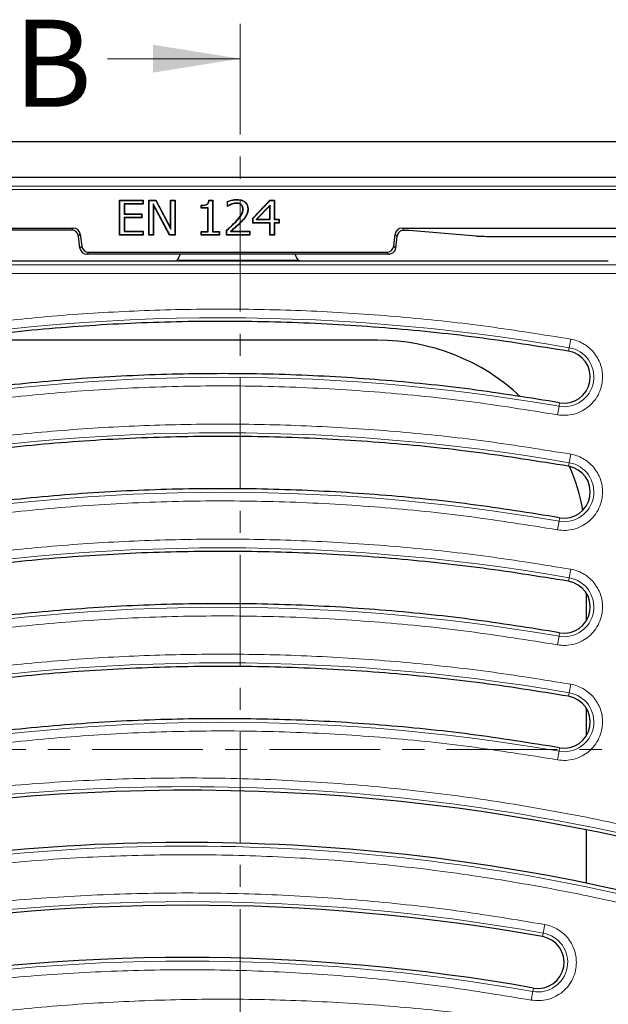
# Model space of a CAD drawing. Units: millimetres. Extents: x 0 to 420, y 0 to 297.
# Drawn here: x 136 to 170, y 109 to 165 of the extents above; entities that cross this region are included whole.
import ezdxf

# ---------------------------------------------------------------- set-up
doc = ezdxf.new("R2010")
doc.units = ezdxf.units.MM
doc.linetypes.add('CENTER', pattern=[10.16, 6.35, -1.27, 1.27, -1.27])
doc.styles.add('SLDTEXTSTYLE0', font='TXT', dxfattribs={"width": 0.605})

msp = doc.modelspace()

# ---------------------------------------------------------------- linework, layer by layer
at = {"color": 7, "linetype": 'CENTER', "lineweight": 18}
for p, q in [((149.0054, 164.8528), (149.0054, 53.6887)), ((197.6746, 123.203), (54.1128, 123.203))]:
    msp.add_line(p, q, dxfattribs=at)
at = {"color": 7, "linetype": 'Continuous', "lineweight": 18}
msp.add_line((141.4054, 162.8528), (149.0054, 162.8528), dxfattribs=at)
at = {"color": 7, "linetype": 'Continuous', "lineweight": 25}
for p, q in [((60.8697, 158.0972), (190.8697, 158.0972)), ((180.7695, 156.027), (70.9699, 156.027)), ((142.0975, 154.7272), (143.4393, 154.7272)), ((142.0975, 152.7272), (142.0975, 154.7272)), ((142.115, 154.7097), (142.0975, 154.7272)), ((142.115, 154.7097), (143.4218, 154.7097)), ((142.115, 152.7447), (142.115, 154.7097)), ((142.3585, 154.5168), (142.376, 154.4993)), ((143.4218, 154.5168), (142.3585, 154.5168)), ((142.3585, 154.5168), (142.3585, 153.9249)), ((142.376, 154.4993), (142.376, 153.9423)), ((143.4393, 154.4993), (142.376, 154.4993)), ((143.4218, 154.7097), (143.4393, 154.7272)), ((143.4218, 154.7097), (143.4218, 154.5168)), ((143.4218, 154.5168), (143.4393, 154.4993)), ((143.4393, 154.7272), (143.4393, 154.4993)), ((143.7684, 154.7272), (144.1798, 154.7272)), ((143.7684, 152.7272), (143.7684, 154.7272)), ((143.7859, 154.7097), (143.7684, 154.7272)), ((143.7859, 152.7447), (143.7859, 154.7097)), ((143.7859, 154.7097), (144.1692, 154.7097)), ((144.0294, 154.5224), (144.0469, 154.4518)), ((144.9685, 152.7447), (144.0294, 154.5224)), ((144.0294, 154.5224), (144.0294, 152.7447)), ((144.0469, 154.4518), (144.0469, 152.7272)), ((144.9579, 152.7272), (144.0469, 154.4518)), ((144.1692, 154.7097), (144.1798, 154.7272)), ((144.1692, 154.7097), (145.0264, 153.0726)), ((144.1798, 154.7272), (145.0089, 153.1437)), ((145.0089, 154.7272), (145.2874, 154.7272)), ((145.0089, 153.1437), (145.0089, 154.7272)), ((145.0264, 154.7097), (145.0089, 154.7272)), ((145.0264, 154.7097), (145.2699, 154.7097)), ((145.0264, 153.0726), (145.0264, 154.7097)), ((145.2699, 154.7097), (145.2874, 154.7272)), ((145.2699, 154.7097), (145.2699, 152.7447)), ((145.2874, 154.7272), (145.2874, 152.7272)), ((146.7811, 154.2715), (146.7811, 154.4487)), ((146.7986, 154.289), (146.7811, 154.2715)), ((147.1608, 154.2715), (146.7811, 154.2715)), ((146.7986, 154.289), (146.7986, 154.4313)), ((147.1783, 154.289), (146.7986, 154.289)), ((147.1783, 154.289), (147.1608, 154.2715)), ((147.1608, 152.9297), (147.1608, 154.2715)), ((147.1783, 152.9122), (147.1783, 154.289)), ((147.2146, 154.7272), (147.4393, 154.7272)), ((147.2303, 154.7097), (147.4218, 154.7097)), ((147.4218, 154.7097), (147.4393, 154.7272)), ((147.4218, 154.7097), (147.4218, 152.9122)), ((147.4393, 154.7272), (147.4393, 152.9297)), ((148.2748, 154.3727), (148.2748, 154.6571)), ((148.2868, 154.3848), (148.2748, 154.3727)), ((148.2906, 154.3727), (148.2748, 154.3727)), ((148.2923, 154.395), (148.2868, 154.3848)), ((148.2923, 154.395), (148.2923, 154.6456)), ((148.4892, 154.5018), (148.4955, 154.4855)), ((148.7975, 154.5674), (148.7977, 154.5499)), ((148.825, 154.7603), (148.825, 154.7778)), ((149.0681, 154.4818), (149.0568, 154.4685)), ((149.7431, 153.705), (150.7166, 154.7272)), ((149.7606, 153.698), (150.7241, 154.7097)), ((150.7226, 154.4536), (149.9293, 153.6211)), ((150.7051, 154.4099), (149.9702, 153.6386)), ((150.7226, 154.4536), (150.7051, 154.4099)), ((150.7051, 153.6386), (150.7051, 154.4099)), ((150.7166, 154.7272), (150.9836, 154.7272)), ((150.7241, 154.7097), (150.7166, 154.7272)), ((150.7226, 153.6211), (150.7226, 154.4536)), ((150.7241, 154.7097), (150.9661, 154.7097)), ((150.9661, 154.7097), (150.9836, 154.7272)), ((150.9661, 154.7097), (150.9661, 153.6211)), ((150.9836, 154.7272), (150.9836, 153.6386)), ((142.3585, 153.9249), (142.376, 153.9423)), ((142.3585, 153.9249), (143.3459, 153.9249)), ((142.3585, 153.732), (142.376, 153.7145)), ((143.3459, 153.732), (142.3585, 153.732)), ((142.3585, 153.732), (142.3585, 152.9375)), ((142.376, 153.9423), (143.3634, 153.9423)), ((142.376, 153.7145), (142.376, 152.955)), ((143.3634, 153.7145), (142.376, 153.7145)), ((143.3459, 153.9249), (143.3634, 153.9423)), ((143.3459, 153.9249), (143.3459, 153.732)), ((143.3459, 153.732), (143.3634, 153.7145)), ((143.3634, 153.9423), (143.3634, 153.7145)), ((149.1783, 154.2147), (149.1608, 154.2149)), ((149.3382, 153.8304), (149.3531, 153.8213)), ((149.4471, 154.2236), (149.4646, 154.2236)), ((149.7431, 153.4107), (149.7431, 153.705)), ((149.7606, 153.698), (149.7431, 153.705)), ((149.7606, 153.4282), (149.7606, 153.698)), ((112.2914, 153.1272), (139.448, 153.1272)), ((145.0264, 153.0726), (145.0089, 153.1437)), ((149.7606, 153.4282), (149.7431, 153.4107)), ((150.7051, 153.4107), (149.7431, 153.4107)), ((150.7226, 153.4282), (149.7606, 153.4282)), ((149.9293, 153.6211), (149.9702, 153.6386)), ((149.9293, 153.6211), (150.7226, 153.6211)), ((149.9702, 153.6386), (150.7051, 153.6386)), ((150.7226, 153.6211), (150.7051, 153.6386)), ((150.7226, 153.4282), (150.7051, 153.4107)), ((150.7051, 152.7272), (150.7051, 153.4107)), ((150.7226, 152.7447), (150.7226, 153.4282)), ((150.9661, 153.6211), (150.9836, 153.6386)), ((150.9661, 153.6211), (151.2193, 153.6211)), ((150.9661, 153.4282), (150.9661, 152.7447)), ((150.9661, 153.4282), (150.9836, 153.4107)), ((151.2193, 153.4282), (150.9661, 153.4282)), ((150.9836, 153.6386), (151.2368, 153.6386)), ((150.9836, 153.4107), (150.9836, 152.7272)), ((151.2368, 153.4107), (150.9836, 153.4107)), ((151.2193, 153.6211), (151.2368, 153.6386)), ((151.2193, 153.6211), (151.2193, 153.4282)), ((151.2193, 153.4282), (151.2368, 153.4107)), ((151.2368, 153.6386), (151.2368, 153.4107)), ((158.2914, 153.1272), (177.6701, 153.1272)), ((139.346, 153.0119), (112.3934, 153.0119)), ((139.8266, 151.9782), (139.7428, 152.6609)), ((139.8447, 152.7761), (139.9286, 152.0934)), ((142.115, 152.7447), (142.0975, 152.7272)), ((143.4393, 152.7272), (142.0975, 152.7272)), ((143.4218, 152.7447), (142.115, 152.7447)), ((142.3585, 152.9375), (142.376, 152.955)), ((142.3585, 152.9375), (143.4218, 152.9375)), ((142.376, 152.955), (143.4393, 152.955)), ((143.4218, 152.9375), (143.4393, 152.955)), ((143.4218, 152.9375), (143.4218, 152.7447)), ((143.4218, 152.7447), (143.4393, 152.7272)), ((143.4393, 152.955), (143.4393, 152.7272)), ((143.7859, 152.7447), (143.7684, 152.7272)), ((144.0469, 152.7272), (143.7684, 152.7272)), ((144.0294, 152.7447), (143.7859, 152.7447)), ((144.0294, 152.7447), (144.0469, 152.7272)), ((144.9685, 152.7447), (144.9579, 152.7272)), ((145.2874, 152.7272), (144.9579, 152.7272)), ((145.2699, 152.7447), (144.9685, 152.7447)), ((145.2699, 152.7447), (145.2874, 152.7272)), ((146.7811, 152.9297), (147.1608, 152.9297)), ((146.7811, 152.7272), (146.7811, 152.9297)), ((146.7986, 152.9122), (146.7811, 152.9297)), ((146.7986, 152.7447), (146.7811, 152.7272)), ((147.8191, 152.7272), (146.7811, 152.7272)), ((146.7986, 152.7447), (146.7986, 152.9122)), ((146.7986, 152.9122), (147.1783, 152.9122)), ((147.8016, 152.7447), (146.7986, 152.7447)), ((147.1783, 152.9122), (147.1608, 152.9297)), ((147.4218, 152.9122), (147.4393, 152.9297)), ((147.4218, 152.9122), (147.8016, 152.9122)), ((147.4393, 152.9297), (147.8191, 152.9297)), ((147.8016, 152.9122), (147.8191, 152.9297)), ((147.8016, 152.9122), (147.8016, 152.7447)), ((147.8016, 152.7447), (147.8191, 152.7272)), ((147.8191, 152.9297), (147.8191, 152.7272)), ((148.2241, 152.7272), (148.2241, 153.0056)), ((148.2416, 152.7447), (148.2241, 152.7272)), ((149.5659, 152.7272), (148.2241, 152.7272)), ((148.2416, 152.7447), (148.2416, 152.9978)), ((149.5484, 152.7447), (148.2416, 152.7447)), ((148.4474, 152.9375), (148.4943, 152.955)), ((148.4474, 152.9375), (149.5484, 152.9375)), ((148.4943, 152.955), (149.5659, 152.955)), ((149.5484, 152.9375), (149.5659, 152.955)), ((149.5484, 152.9375), (149.5484, 152.7447)), ((149.5484, 152.7447), (149.5659, 152.7272)), ((149.5659, 152.955), (149.5659, 152.7272)), ((150.7226, 152.7447), (150.7051, 152.7272)), ((150.9836, 152.7272), (150.7051, 152.7272)), ((150.9661, 152.7447), (150.7226, 152.7447)), ((150.9661, 152.7447), (150.9836, 152.7272)), ((157.8108, 152.0934), (157.8947, 152.7761)), ((162.5553, 152.6774), (158.6841, 152.9868)), ((163.655, 152.6522), (170.8924, 152.6522)), ((157.516, 151.6272), (140.2234, 151.6272)), ((140.3253, 151.7424), (157.4141, 151.7424)), ((145.577, 151.6272), (145.4788, 151.4166)), ((152.2631, 151.4112), (152.1624, 151.6272)), ((141.2551, 151.2272), (128.4697, 151.2272)), ((145.2486, 151.2312), (141.2551, 151.2272)), ((156.3163, 151.2272), (141.2551, 151.2272)), ((145.3718, 151.2672), (145.2486, 151.2312)), ((145.4788, 151.4166), (145.3718, 151.2672)), ((152.3645, 151.2672), (145.3718, 151.2672)), ((152.3645, 151.2672), (152.2631, 151.4112)), ((152.4851, 151.231), (152.3645, 151.2672)), ((156.3163, 151.2272), (152.4851, 151.231)), ((170.1117, 151.2272), (156.3163, 151.2272)), ((156.8861, 146.6972), (132.3458, 146.6972)), ((167.8363, 146.0663), (167.8382, 146.066)), ((167.3231, 143.1105), (167.3213, 143.1108)), ((167.8363, 139.4663), (167.8382, 139.466)), ((167.3231, 136.5105), (167.3213, 136.5108)), ((167.8363, 132.8663), (167.8382, 132.866)), ((168.8697, 130.623), (168.8697, 132.1538)), ((167.3231, 129.9105), (167.3213, 129.9108)), ((167.8363, 126.2663), (167.8382, 126.266)), ((168.8697, 124.023), (168.8697, 125.5538)), ((167.3231, 123.3105), (167.3213, 123.3108)), ((168.8697, 115.5368), (168.8697, 118.5984))]:
    msp.add_line(p, q, dxfattribs=at)
at = {"color": 8, "linetype": 'Continuous', "lineweight": 18}
for p, q in [((71.458, 155.5389), (180.2814, 155.5389)), ((180.0818, 155.3393), (71.6576, 155.3393)), ((139.346, 153.0119), (139.448, 153.1272)), ((148.7518, 153.4808), (148.7392, 153.493)), ((149.0527, 153.4891), (149.0651, 153.4768)), ((158.2914, 153.1272), (158.4034, 153.0006)), ((139.8447, 152.7761), (139.7428, 152.6609)), ((157.9989, 152.6583), (157.8947, 152.7761)), ((139.8266, 151.9782), (139.9286, 152.0934)), ((157.8108, 152.0934), (157.9142, 151.9766)), ((140.3253, 151.7424), (140.2234, 151.6272)), ((157.516, 151.6272), (157.4141, 151.7424)), ((176.5685, 151.0221), (128.4697, 151.0221)), ((128.6728, 150.524), (176.5685, 150.524)), ((167.8714, 146.2683), (167.9566, 146.759)), ((167.8714, 146.2683), (167.8363, 146.0663)), ((167.288, 142.9085), (167.3231, 143.1105)), ((167.288, 142.9085), (167.2028, 142.4177)), ((167.9566, 140.159), (167.8714, 139.6683)), ((167.8363, 139.4663), (167.8714, 139.6683)), ((167.288, 136.3085), (167.2028, 135.8177)), ((167.288, 136.3085), (167.3231, 136.5105)), ((167.9566, 133.559), (167.8714, 133.0683)), ((167.8363, 132.8663), (167.8714, 133.0683)), ((167.288, 129.7085), (167.2028, 129.2177)), ((167.288, 129.7085), (167.3231, 129.9105)), ((167.9566, 126.959), (167.8714, 126.4683)), ((167.8363, 126.2663), (167.8714, 126.4683)), ((167.288, 123.1085), (167.3231, 123.3105)), ((167.288, 123.1085), (167.2028, 122.6177)), ((166.3785, 112.6791), (166.4658, 113.1695)), ((166.3785, 112.6791), (166.3426, 112.4772)), ((165.7809, 109.3218), (165.6936, 108.8314)), ((165.7809, 109.3218), (165.8168, 109.5237))]:
    msp.add_line(p, q, dxfattribs=at)
at = {"color": 7, "linetype": 'Continuous', "lineweight": 25, "flags": 128}
for points in [[(146.7986, 154.4313), (146.7898, 154.44), (146.7811, 154.4487)], [(148.2923, 154.6456), (148.2835, 154.6514), (148.2748, 154.6571)], [(148.2868, 154.3848), (148.2879, 154.3815), (148.2906, 154.3727)], [(148.2416, 152.9978), (148.2329, 153.0017), (148.2241, 153.0056)]]:
    msp.add_lwpolyline(points, dxfattribs=at)
at = {"color": 8, "linetype": 'Continuous', "lineweight": 18}
for centre, radius, start, end in [((147.9697, 31.6584), 116.325, 80.14897, 101.116878), ((167.5797, 144.5884), 1.705, 260.14897, 80.14897), ((147.9697, 31.6584), 112.915, 80.14897, 101.116878), ((147.9697, 25.0584), 116.325, 80.14897, 101.116878), ((167.5797, 137.9884), 1.705, 260.14897, 80.14897), ((147.9697, 25.0584), 112.915, 80.14897, 101.116878), ((147.9697, 18.4584), 116.325, 80.14897, 101.116878), ((167.5797, 131.3884), 1.705, 260.14897, 80.14897), ((147.9697, 18.4584), 112.915, 80.14897, 101.116878), ((147.9697, 11.8584), 116.325, 80.14897, 101.116878), ((167.5797, 124.7884), 1.705, 260.14897, 80.14897), ((147.9697, 11.8584), 112.915, 80.14897, 101.116878), ((145.9905, 4.7547), 116.325, 74.379973, 100.102269), ((145.9905, 4.7547), 112.915, 73.837987, 100.102269), ((145.9905, -1.8453), 116.325, 79.90576, 100.102269), ((166.0797, 111.0004), 1.705, 259.90576, 79.90576), ((145.9905, -1.8453), 112.915, 79.90576, 100.102269)]:
    msp.add_arc(centre, radius, start, end, dxfattribs=at)
at = {"color": 7, "linetype": 'Continuous', "lineweight": 25}
for centre, radius, start, end in [((167.5797, 144.5884), 1.5, 260.14897, 80.07805), ((167.5797, 137.9884), 1.5, 260.14897, 80.07805), ((167.5797, 131.3884), 1.5, 260.14897, 80.07805), ((167.5797, 124.7884), 1.5, 260.14897, 80.07805), ((145.9905, 4.7547), 116.12, 74.246825, 100.102269), ((145.9905, 4.7547), 113.12, 73.759806, 100.102269), ((145.9905, -1.8453), 116.12, 79.90576, 100.102269), ((166.0797, 111.0004), 1.5, 259.90576, 79.90576), ((145.9905, -1.8453), 113.12, 79.90576, 100.102269)]:
    msp.add_arc(centre, radius, start, end, dxfattribs=at)
for centre, major_axis, ratio, start_param, end_param in [((139.4475, 152.7269), (0.2653, 0.2999), 0.9989148, 5.5594125, 7.0069581), ((158.2919, 152.7269), (0.2653, -0.2999), 0.9989148, 2.4178198, 3.8653655), ((139.3456, 152.6117), (0.2653, 0.2999), 0.9989148, 5.5594125, 7.0069581), ((157.5844, 148.9601), (1.1993, 9.7793), 0.0042507, 1.1835002, 1.2577459), ((157.5844, 152.97), (1.2, 0), 0.0349208, 0.411901, 0.8196958), ((163.655, 152.6941), (1.2, 0), 0.0349208, 3.5534937, 4.712389), ((140.3258, 152.1426), (-0.2653, -0.2999), 0.9989148, 5.5594125, 7.0069581), ((157.4136, 152.1426), (0.2653, -0.2999), 0.9989148, 5.5594125, 7.0069581), ((140.2238, 152.0274), (-0.2653, -0.2999), 0.9989148, 5.5594125, 7.0069581), ((157.5156, 152.0274), (0.2653, -0.2999), 0.9989148, 5.5594125, 5.7312396), ((156.8532, 134.6807), (8.5086, 8.5086), 0.9972647, 0.0316793, 0.7840286), ((156.8532, 134.6807), (8.5086, 8.5086), 0.9972647, 5.6862206, 5.9050211)]:
    msp.add_ellipse(centre, major_axis=major_axis, ratio=ratio, start_param=start_param, end_param=end_param, dxfattribs=at)
for points, knots in [([(146.7811, 154.4487), (146.8405, 154.4504), (146.939, 154.4533), (147.0589, 154.483), (147.1361, 154.527), (147.1855, 154.5921), (147.2076, 154.6625), (147.2128, 154.7105), (147.2146, 154.7272)], [0, 0, 0, 0, 0.3044253, 0.5044833, 0.6280049, 0.7522432, 0.913908, 1, 1, 1, 1]), ([(146.7986, 154.4313), (146.852, 154.4336), (146.9593, 154.4383), (147.0939, 154.4723), (147.1758, 154.544), (147.2162, 154.6201), (147.2253, 154.6779), (147.2303, 154.7097)], [0, 0, 0, 0, 0.2790662, 0.5610608, 0.6974953, 0.8334586, 1, 1, 1, 1]), ([(147.2303, 154.7097), (147.2277, 154.7126), (147.2225, 154.7184), (147.2173, 154.7242), (147.2146, 154.7272)], [0, 0, 0, 0, 0.5, 1, 1, 1, 1]), ([(148.2748, 154.6571), (148.3506, 154.6848), (148.4769, 154.7308), (148.6623, 154.7701), (148.7705, 154.7752), (148.825, 154.7778)], [0, 0, 0, 0, 0.42702753, 0.7115008, 1, 1, 1, 1]), ([(148.4955, 154.4855), (148.477, 154.4777), (148.4399, 154.4622), (148.3708, 154.4254), (148.3223, 154.3936), (148.2906, 154.3727)], [0, 0, 0, 0, 0.257067, 0.5143209, 1, 1, 1, 1]), ([(148.2923, 154.6456), (148.3769, 154.6765), (148.5491, 154.7392), (148.732, 154.7532), (148.825, 154.7603)], [0, 0, 0, 0, 0.491086, 1, 1, 1, 1]), ([(148.4892, 154.5018), (148.4706, 154.494), (148.4336, 154.4785), (148.3674, 154.4435), (148.3214, 154.4138), (148.2923, 154.395)], [0, 0, 0, 0, 0.2684256, 0.5370471, 1, 1, 1, 1]), ([(148.7975, 154.5674), (148.7572, 154.5652), (148.6844, 154.561), (148.5818, 154.5342), (148.5201, 154.5126), (148.4892, 154.5018)], [0, 0, 0, 0, 0.38090955, 0.68917517, 1, 1, 1, 1]), ([(148.7977, 154.5499), (148.7574, 154.5476), (148.6856, 154.5434), (148.5851, 154.5169), (148.5255, 154.496), (148.4955, 154.4855)], [0, 0, 0, 0, 0.3886303, 0.6931175, 1, 1, 1, 1]), ([(149.0681, 154.4818), (149.0339, 154.5044), (148.9765, 154.5421), (148.8813, 154.5637), (148.8257, 154.5662), (148.7975, 154.5674)], [0, 0, 0, 0, 0.4216751, 0.7064439, 1, 1, 1, 1]), ([(149.0568, 154.4685), (149.0223, 154.4908), (148.9664, 154.5271), (148.8751, 154.5466), (148.8237, 154.5488), (148.7977, 154.5499)], [0, 0, 0, 0, 0.4414275, 0.7169426, 1, 1, 1, 1]), ([(148.825, 154.7778), (148.9368, 154.7696), (149.108, 154.7571), (149.3049, 154.633), (149.4135, 154.4954), (149.4593, 154.3499), (149.4631, 154.2593), (149.4646, 154.2236)], [0, 0, 0, 0, 0.34618227, 0.53019333, 0.71485619, 0.88746742, 1, 1, 1, 1]), ([(148.825, 154.7603), (148.9336, 154.7525), (149.0997, 154.7406), (149.2911, 154.6214), (149.3968, 154.4889), (149.4419, 154.3475), (149.4456, 154.2591), (149.4471, 154.2236)], [0, 0, 0, 0, 0.3463708, 0.529535, 0.7133784, 0.8848564, 1, 1, 1, 1]), ([(149.1608, 154.2149), (149.158, 154.2556), (149.153, 154.3292), (149.1096, 154.416), (149.0716, 154.4538), (149.0568, 154.4685)], [0, 0, 0, 0, 0.4304214, 0.7790486, 1, 1, 1, 1]), ([(149.1783, 154.2147), (149.1757, 154.2553), (149.1715, 154.3203), (149.1324, 154.4134), (149.0918, 154.4566), (149.0681, 154.4818)], [0, 0, 0, 0, 0.40780224, 0.652785, 1, 1, 1, 1]), ([(148.7392, 153.493), (148.7941, 153.5517), (148.904, 153.6691), (149.0564, 153.8569), (149.1503, 154.0464), (149.1581, 154.1715), (149.1608, 154.2149)], [0, 0, 0, 0, 0.2814125, 0.5631733, 0.8483773, 1, 1, 1, 1]), ([(148.7518, 153.4808), (148.8067, 153.5395), (148.9166, 153.657), (149.0689, 153.8447), (149.1663, 154.0372), (149.1751, 154.1668), (149.1783, 154.2147)], [0, 0, 0, 0, 0.2771257, 0.5545817, 0.8351739, 1, 1, 1, 1]), ([(149.3382, 153.8304), (149.3162, 153.7968), (149.2722, 153.7295), (149.1758, 153.6159), (149.1003, 153.5381), (149.0527, 153.4891)], [0, 0, 0, 0, 0.2702282, 0.5406207, 1, 1, 1, 1]), ([(149.3531, 153.8213), (149.3311, 153.7876), (149.2871, 153.7203), (149.1901, 153.6055), (149.1136, 153.5267), (149.0651, 153.4768)], [0, 0, 0, 0, 0.2677754, 0.5357214, 1, 1, 1, 1]), ([(149.4471, 154.2236), (149.4455, 154.1833), (149.4424, 154.1045), (149.4106, 153.9694), (149.3654, 153.8828), (149.3382, 153.8304)], [0, 0, 0, 0, 0.2923253, 0.5727248, 1, 1, 1, 1]), ([(149.4646, 154.2236), (149.4631, 154.1834), (149.4599, 154.1038), (149.4281, 153.9654), (149.3815, 153.8758), (149.3531, 153.8213)], [0, 0, 0, 0, 0.2856369, 0.5650378, 1, 1, 1, 1]), ([(148.2241, 153.0056), (148.2837, 153.0595), (148.4012, 153.1656), (148.5754, 153.3255), (148.6846, 153.4371), (148.7392, 153.493)], [0, 0, 0, 0, 0.33969362, 0.66967744, 1, 1, 1, 1]), ([(148.2416, 152.9978), (148.3012, 153.0517), (148.4179, 153.1571), (148.5903, 153.3157), (148.6979, 153.4258), (148.7518, 153.4808)], [0, 0, 0, 0, 0.3428537, 0.671259, 1, 1, 1, 1]), ([(149.0527, 153.4891), (148.9956, 153.4326), (148.8813, 153.3197), (148.677, 153.1384), (148.532, 153.0115), (148.4474, 152.9375)], [0, 0, 0, 0, 0.2941476, 0.5882895, 1, 1, 1, 1]), ([(149.0651, 153.4768), (149.008, 153.4203), (148.8877, 153.3015), (148.6945, 153.1306), (148.561, 153.0135), (148.4943, 152.955)], [0, 0, 0, 0, 0.31149661, 0.65570318, 1, 1, 1, 1]), ([(158.4034, 153.0006), (158.351, 152.9972), (158.2628, 152.9915), (158.1344, 152.9179), (158.0475, 152.8187), (158.0089, 152.7238), (158.0007, 152.6701), (157.9989, 152.6583)], [0, 0, 0, 0, 0.3152088, 0.5306135, 0.7468623, 0.9444505, 1, 1, 1, 1]), ([(157.9142, 151.9766), (157.9045, 151.9334), (157.8851, 151.847), (157.8042, 151.7391), (157.701, 151.6631), (157.6207, 151.6424), (157.5844, 151.6331)], [0, 0, 0, 0, 0.2582566, 0.5162019, 0.7812517, 1, 1, 1, 1])]:
    msp.add_open_spline(points, degree=3, knots=knots, dxfattribs=at)
at = {"color": 8, "linetype": 'Continuous', "lineweight": 18}
for points, knots in [([(167.9566, 146.759), (166.3841, 147.013), (163.2393, 147.521), (158.4821, 148.038), (153.7035, 148.3743), (148.9071, 148.5105), (144.1371, 148.4508), (139.4029, 148.1994), (134.7191, 147.757), (130.0601, 147.1409), (126.9834, 146.5733), (125.4449, 146.2894)], [0, 0, 0, 0, 0.11176888, 0.22351706, 0.33566699, 0.44787274, 0.56014092, 0.67034111, 0.78047462, 0.89022473, 1, 1, 1, 1]), ([(169.7828, 144.5884), (169.777, 144.7099), (169.7651, 144.9586), (169.6663, 145.3281), (169.5038, 145.6863), (169.2748, 146.0145), (168.9906, 146.2963), (168.6654, 146.5176), (168.3183, 146.6782), (168.0753, 146.7325), (167.9566, 146.759)], [0, 0, 0, 0, 0.1182794, 0.2421371, 0.3700142, 0.5, 0.6299858, 0.7578629, 0.8817206, 1, 1, 1, 1]), ([(126.2945, 141.9658), (127.9773, 142.2736), (131.3429, 142.889), (136.4453, 143.5195), (141.5756, 143.9336), (146.7274, 144.1073), (151.8818, 144.0475), (157.0201, 143.7468), (162.1352, 143.2292), (165.5136, 142.6882), (167.2028, 142.4177)], [0, 0, 0, 0, 0.12473726, 0.24947584, 0.3747366, 0.5, 0.62526075, 0.75052415, 0.87526141, 1, 1, 1, 1]), ([(167.2028, 142.4177), (167.3602, 142.4004), (167.6788, 142.3654), (168.1589, 142.4454), (168.61, 142.6209), (169.009, 142.8896), (169.3419, 143.2367), (169.592, 143.651), (169.753, 144.1104), (169.773, 144.4303), (169.7828, 144.5884)], [0, 0, 0, 0, 0.1235052, 0.25, 0.3764948, 0.5, 0.6235052, 0.75, 0.8764948, 1, 1, 1, 1]), ([(167.9566, 140.159), (166.3841, 140.413), (163.2393, 140.921), (158.4821, 141.438), (153.7035, 141.7743), (148.9071, 141.9105), (144.1371, 141.8508), (139.4029, 141.5994), (134.7191, 141.157), (130.0601, 140.5409), (126.9834, 139.9733), (125.4449, 139.6894)], [0, 0, 0, 0, 0.1117689, 0.2235171, 0.335667, 0.4478727, 0.5601409, 0.6703411, 0.7804746, 0.8902247, 1, 1, 1, 1]), ([(169.7828, 137.9884), (169.777, 138.1099), (169.7651, 138.3586), (169.6663, 138.7281), (169.5038, 139.0863), (169.2748, 139.4145), (168.9906, 139.6963), (168.6654, 139.9176), (168.3183, 140.0782), (168.0753, 140.1325), (167.9566, 140.159)], [0, 0, 0, 0, 0.1182794, 0.2421371, 0.3700142, 0.5, 0.6299858, 0.7578629, 0.8817206, 1, 1, 1, 1]), ([(167.2028, 135.8177), (167.3602, 135.8004), (167.6788, 135.7654), (168.1589, 135.8454), (168.61, 136.0209), (169.009, 136.2896), (169.3419, 136.6367), (169.592, 137.051), (169.753, 137.5104), (169.773, 137.8303), (169.7828, 137.9884)], [0, 0, 0, 0, 0.1235052, 0.25, 0.3764948, 0.5, 0.6235052, 0.75, 0.8764948, 1, 1, 1, 1]), ([(126.2945, 135.3658), (127.9773, 135.6736), (131.3429, 136.289), (136.4453, 136.9195), (141.5756, 137.3336), (146.7274, 137.5073), (151.8818, 137.4475), (157.0201, 137.1468), (162.1352, 136.6292), (165.5136, 136.0882), (167.2028, 135.8177)], [0, 0, 0, 0, 0.1247373, 0.2494758, 0.3747366, 0.5, 0.6252608, 0.7505242, 0.8752614, 1, 1, 1, 1]), ([(167.9566, 133.559), (166.3841, 133.813), (163.2393, 134.321), (158.4821, 134.838), (153.7035, 135.1743), (148.9071, 135.3105), (144.1371, 135.2508), (139.4029, 134.9994), (134.7191, 134.557), (130.0601, 133.9409), (126.9834, 133.3733), (125.4449, 133.0894)], [0, 0, 0, 0, 0.11176888, 0.22351706, 0.33566699, 0.44787274, 0.56014092, 0.67034111, 0.78047462, 0.89022473, 1, 1, 1, 1]), ([(169.7828, 131.3884), (169.777, 131.5099), (169.7651, 131.7586), (169.6663, 132.1281), (169.5038, 132.4863), (169.2748, 132.8145), (168.9906, 133.0963), (168.6654, 133.3176), (168.3183, 133.4782), (168.0753, 133.5325), (167.9566, 133.559)], [0, 0, 0, 0, 0.1182794, 0.2421371, 0.3700142, 0.5, 0.6299858, 0.7578629, 0.8817206, 1, 1, 1, 1]), ([(167.2028, 129.2177), (167.3602, 129.2004), (167.6788, 129.1654), (168.1589, 129.2454), (168.61, 129.4209), (169.009, 129.6896), (169.3419, 130.0367), (169.592, 130.451), (169.753, 130.9104), (169.773, 131.2303), (169.7828, 131.3884)], [0, 0, 0, 0, 0.1235052, 0.25, 0.3764948, 0.5, 0.6235052, 0.75, 0.8764948, 1, 1, 1, 1]), ([(126.2945, 128.7658), (127.9773, 129.0736), (131.3429, 129.689), (136.4453, 130.3195), (141.5756, 130.7336), (146.7274, 130.9073), (151.8818, 130.8475), (157.0201, 130.5468), (162.1352, 130.0292), (165.5136, 129.4882), (167.2028, 129.2177)], [0, 0, 0, 0, 0.1247373, 0.2494758, 0.3747366, 0.5, 0.6252608, 0.7505242, 0.8752614, 1, 1, 1, 1]), ([(167.9566, 126.959), (166.3841, 127.213), (163.2393, 127.721), (158.4821, 128.238), (153.7035, 128.5743), (148.9071, 128.7105), (144.1371, 128.6508), (139.4029, 128.3994), (134.7191, 127.957), (130.0601, 127.3409), (126.9834, 126.7733), (125.4449, 126.4894)], [0, 0, 0, 0, 0.1117689, 0.2235171, 0.335667, 0.4478727, 0.5601409, 0.6703411, 0.7804746, 0.8902247, 1, 1, 1, 1]), ([(169.7828, 124.7884), (169.777, 124.9099), (169.7651, 125.1586), (169.6663, 125.5281), (169.5038, 125.8863), (169.2748, 126.2145), (168.9906, 126.4963), (168.6654, 126.7176), (168.3183, 126.8782), (168.0753, 126.9325), (167.9566, 126.959)], [0, 0, 0, 0, 0.1182794, 0.2421371, 0.3700142, 0.5, 0.6299858, 0.7578629, 0.8817206, 1, 1, 1, 1]), ([(167.2028, 122.6177), (167.3602, 122.6004), (167.6788, 122.5654), (168.1589, 122.6454), (168.61, 122.8209), (169.009, 123.0896), (169.3419, 123.4367), (169.592, 123.851), (169.753, 124.3104), (169.773, 124.6303), (169.7828, 124.7884)], [0, 0, 0, 0, 0.12350523, 0.25, 0.37649477, 0.5, 0.62350523, 0.75, 0.87649477, 1, 1, 1, 1]), ([(126.2945, 122.1658), (127.9773, 122.4736), (131.3429, 123.089), (136.4453, 123.7195), (141.5756, 124.1336), (146.7274, 124.3073), (151.8818, 124.2475), (157.0201, 123.9468), (162.1352, 123.4292), (165.5136, 122.8882), (167.2028, 122.6177)], [0, 0, 0, 0, 0.1247373, 0.2494758, 0.3747366, 0.5, 0.6252608, 0.7505242, 0.8752614, 1, 1, 1, 1]), ([(177.0666, 117.3687), (175.3931, 117.8075), (172.047, 118.685), (166.9536, 119.718), (161.8134, 120.5412), (156.6289, 121.1315), (151.4188, 121.4906), (146.1978, 121.6165), (140.9809, 121.5099), (135.7864, 121.1673), (130.6191, 120.6114), (127.206, 120.0483), (125.4991, 119.7666)], [0, 0, 0, 0, 0.0997007, 0.1993528, 0.2994022, 0.3996753, 0.5, 0.6003227, 0.7005965, 0.8006465, 0.9002983, 1, 1, 1, 1]), ([(126.2719, 115.4286), (127.9543, 115.7057), (131.3182, 116.2597), (136.4119, 116.799), (141.5329, 117.1231), (146.676, 117.2087), (151.8224, 117.0595), (156.9566, 116.6749), (162.0632, 116.057), (167.123, 115.2042), (172.1336, 114.1402), (175.4219, 113.2407), (177.0666, 112.7909)], [0, 0, 0, 0, 0.0996859, 0.1993209, 0.2993727, 0.3996593, 0.5, 0.6003386, 0.7006259, 0.8006784, 0.9003131, 1, 1, 1, 1]), ([(166.4658, 113.1695), (164.7761, 113.4482), (161.3965, 114.0058), (156.2801, 114.5589), (151.1399, 114.9031), (145.9824, 115.0153), (140.8248, 114.9024), (135.6846, 114.5575), (130.5683, 114.0036), (127.1888, 113.4456), (125.4991, 113.1666)], [0, 0, 0, 0, 0.1247562, 0.2495138, 0.3747556, 0.5, 0.6252418, 0.7504862, 0.8752425, 1, 1, 1, 1]), ([(168.2828, 111.0004), (168.277, 111.1216), (168.2652, 111.3696), (168.1669, 111.738), (168.0054, 112.0953), (167.7778, 112.4229), (167.4952, 112.7045), (167.1717, 112.9261), (166.8262, 113.0874), (166.5841, 113.1425), (166.4658, 113.1695)], [0, 0, 0, 0, 0.11832031, 0.24218607, 0.37004569, 0.5, 0.62995431, 0.75781393, 0.88167969, 1, 1, 1, 1]), ([(165.6936, 108.8314), (165.8513, 108.8134), (166.1705, 108.777), (166.6521, 108.8555), (167.1048, 109.0302), (167.5054, 109.2985), (167.8398, 109.6458), (168.0911, 110.0609), (168.2528, 110.5213), (168.2729, 110.842), (168.2828, 111.0004)], [0, 0, 0, 0, 0.1234979, 0.25, 0.3765021, 0.5, 0.6234979, 0.75, 0.8765021, 1, 1, 1, 1]), ([(126.2719, 108.8286), (127.8979, 109.0971), (131.15, 109.6341), (136.0733, 110.1671), (141.0196, 110.499), (145.9826, 110.6076), (150.9457, 110.4997), (155.892, 110.1685), (160.8154, 109.6362), (164.0675, 109.0997), (165.6936, 108.8314)], [0, 0, 0, 0, 0.1247562, 0.2495138, 0.3747555, 0.5, 0.6252417, 0.7504862, 0.8752424, 1, 1, 1, 1]), ([(167.9566, 107.159), (166.3841, 107.413), (163.2393, 107.921), (158.4821, 108.438), (153.7035, 108.7743), (148.9071, 108.9105), (144.1371, 108.8508), (139.4029, 108.5994), (134.7191, 108.157), (130.0601, 107.5409), (126.9834, 106.9733), (125.4449, 106.6894)], [0, 0, 0, 0, 0.11176888, 0.22351706, 0.33566699, 0.44787274, 0.56014092, 0.67034111, 0.78047462, 0.89022473, 1, 1, 1, 1])]:
    msp.add_open_spline(points, degree=3, knots=knots, dxfattribs=at)
at = {"color": 7, "linetype": 'Continuous', "lineweight": 25}
for points in [[(167.8363, 146.0663), (166.0878, 146.3462), (162.5908, 146.906), (157.3034, 147.4403), (151.9996, 147.7498), (146.6866, 147.8114), (141.3762, 147.6324), (136.0804, 147.2059), (130.8062, 146.5548), (127.3224, 145.9179), (125.5805, 145.5995)], [(167.3213, 143.1108), (165.618, 143.3834), (162.2114, 143.9287), (157.061, 144.4492), (151.8943, 144.7505), (146.7188, 144.8105), (141.5458, 144.6361), (136.3872, 144.2206), (131.2494, 143.5864), (127.8558, 142.966), (126.1589, 142.6558)], [(167.8363, 139.4663), (166.0878, 139.7462), (162.5908, 140.306), (157.3034, 140.8403), (151.9996, 141.1498), (146.6866, 141.2114), (141.3762, 141.0324), (136.0804, 140.6059), (130.8062, 139.9548), (127.3224, 139.3179), (125.5805, 138.9995)], [(167.3213, 136.5108), (165.618, 136.7834), (162.2114, 137.3287), (157.061, 137.8492), (151.8943, 138.1505), (146.7188, 138.2105), (141.5458, 138.0361), (136.3872, 137.6206), (131.2494, 136.9864), (127.8558, 136.366), (126.1589, 136.0558)], [(167.8363, 132.8663), (166.0878, 133.1462), (162.5908, 133.706), (157.3034, 134.2403), (151.9996, 134.5498), (146.6866, 134.6114), (141.3762, 134.4324), (136.0804, 134.0059), (130.8062, 133.3548), (127.3224, 132.7179), (125.5805, 132.3995)], [(167.3213, 129.9108), (165.618, 130.1834), (162.2114, 130.7287), (157.061, 131.2492), (151.8943, 131.5505), (146.7188, 131.6105), (141.5458, 131.4361), (136.3872, 131.0206), (131.2494, 130.3864), (127.8558, 129.766), (126.1589, 129.4558)], [(167.8363, 126.2663), (166.0878, 126.5462), (162.5908, 127.106), (157.3034, 127.6403), (151.9996, 127.9498), (146.6866, 128.0114), (141.3762, 127.8324), (136.0804, 127.4059), (130.8062, 126.7548), (127.3224, 126.1179), (125.5805, 125.7995)], [(167.3213, 123.3108), (165.618, 123.5834), (162.2114, 124.1287), (157.061, 124.6492), (151.8943, 124.9505), (146.7188, 125.0105), (141.5458, 124.8361), (136.3872, 124.4206), (131.2494, 123.7864), (127.8558, 123.166), (126.1589, 122.8558)]]:
    msp.add_open_spline(points, degree=3, dxfattribs=at)
at = {"color": 7, "linetype": 'Continuous', "lineweight": 18}
msp.add_solid([(149.0054, 162.8528), (144.0054, 163.6528), (144.0054, 162.0528)], dxfattribs=at)

# ---------------------------------------------------------------- texts
at = {"color": 7, "linetype": 'Continuous', "insert": (136.0265, 165.0905), "char_height": 5, "attachment_point": 1, "style": 'SLDTEXTSTYLE0'}
msp.add_mtext('B', dxfattribs=at)

doc.saveas('drawing.dxf')
